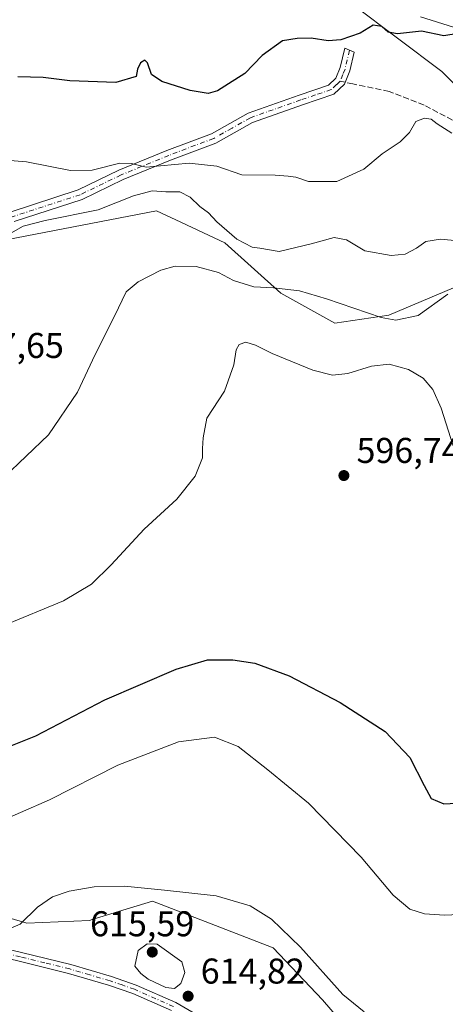
# Model space of a CAD drawing. Units: metres. Extents: x 586982 to 590423, y 4728979 to 4731336.
# Drawn here: x 589166 to 589285, y 4729800 to 4730076 of the extents above; entities that cross this region are included whole.
import ezdxf

# ---------------------------------------------------------------- set-up
doc = ezdxf.new("R2010")
doc.units = ezdxf.units.M
doc.header["$MEASUREMENT"] = 0
doc.linetypes.add('DGN Style 3', pattern=[2.307223458686699, 1.648016756204785, -0.6592067024819142])
doc.linetypes.add('DGN Style 4', pattern=[2.6384748266838614, 1.318413404963828, -0.6592067024819142, 0.001648016756204785, -0.6592067024819142])
for name, color, linetype, lineweight in [('Arbolado forestal CxS', 92, 'Continuous', 0), ('Camino Cxs', 7, 'Continuous', 0), ('Camino eje', 30, 'DGN Style 4', 13), ('Corriente natural lineal', 142, 'Continuous', 13), ('Cultivos herbáceos CxS', 92, 'Continuous', 0), ('Cultivos leñosos CxS', 92, 'Continuous', 0), ('Curva de nivel maestra', 30, 'Continuous', 30), ('Curva de nivel normal', 30, 'Continuous', 0), ('Matorral CxS', 135, 'Continuous', 0), ('Punto de cota en terreno', 7, 'Continuous', 0), ('Rótulo de punto de cota en terreno', 7, 'Continuous', 0), ('Senda', 7, 'DGN Style 3', 0), ('Senda no paivmentada conexión', 7, 'DGN Style 3', 0)]:
    doc.layers.add(name, color=color, linetype=linetype, lineweight=lineweight)
doc.styles.add('Style-Arial', font='txt')

# ---------------------------------------------------------------- blocks, each defined once
blk = doc.blocks.new('*U14')
at = {"layer": 'Matorral CxS', "color": 135, "linetype": 'Continuous', "lineweight": 0}
for points in [[(589259.2654999997, 4730079.9605, 574.7451000000001), (589284.0778999999, 4730061.350500001, 575.8950999999943), (589302.6870999997, 4730042.740700001, 577.934699999998)], [(589287.3515, 4730000.813899999, 588.9661000000051), (589269.2583, 4729993.118899999, 588.6996000000072), (589254.0928999997, 4729990.946699999, 591.855899999995), (589239.0339000003, 4729999.349500001, 590.2966000000015), (589223.3542999999, 4730013.414100001, 586.1723999999958), (589209.5661000004, 4730019.801300001, 586.7170000000042), (589204.1385000005, 4730022.315500001, 586.5160000000033), (589157.1365, 4730013.282500001, 585.0485000000045), (589125.0985000003, 4729993.637900001, 584.9657000000007), (589095.6048999997, 4729949.703500001, 586.7225999999937), (589076.0290999999, 4729944.5427, 586.3441000000021), (589052.1908999998, 4729951.007900001, 588.8116000000009), (589040.9930999996, 4729969.1941, 584.4269000000058), (589008.6999000004, 4729984.7849, 583.4603999999963), (588985.6322999997, 4730004.869899999, 577.8325999999943), (588981.7176999999, 4730022.3101, 575.912599999996), (588970.6836999999, 4730027.825300001, 576.5442999999941), (588956.4477000004, 4730019.1073, 578.5944000000018), (588947.9057, 4730017.861500001, 579.2112999999954), (588940.7887000004, 4730008.4307, 581.1533999999956), (588912.2034999998, 4729993.502499999, 585.2085999999981)]]:
    blk.add_polyline3d(points, dxfattribs=at)
blk = doc.blocks.new('*U26')
at = {"layer": 'Cultivos herbáceos CxS', "color": 92, "linetype": 'Continuous', "lineweight": 0}
for points in [[(588912.2034999998, 4729993.502499999, 585.2085999999981), (588940.7887000004, 4730008.4307, 581.1533999999956), (588947.9057, 4730017.861500001, 579.2112999999954), (588956.4477000004, 4730019.1073, 578.5944000000018), (588970.6836999999, 4730027.825300001, 576.5442999999941), (588981.7176999999, 4730022.3101, 575.912599999996), (588985.6322999997, 4730004.869899999, 577.8325999999943), (589008.6999000004, 4729984.7849, 583.4603999999963), (589040.9930999996, 4729969.1941, 584.4269000000058), (589052.1908999998, 4729951.007900001, 588.8116000000009), (589076.0290999999, 4729944.5427, 586.3441000000021), (589095.6048999997, 4729949.703500001, 586.7225999999937), (589125.0985000003, 4729993.637900001, 584.9657000000007), (589157.1365, 4730013.282500001, 585.0485000000045), (589204.1385000005, 4730022.315500001, 586.5160000000033), (589209.5661000004, 4730019.801300001, 586.7170000000042), (589223.3542999999, 4730013.414100001, 586.1723999999958), (589239.0339000003, 4729999.349500001, 590.2966000000015), (589254.0928999997, 4729990.946699999, 591.855899999995), (589269.2583, 4729993.118899999, 588.6996000000072), (589287.3515, 4730000.813899999, 588.9661000000051)], [(589265.1709000003, 4729784.770099999, 611.9780000000028), (589250.6091, 4729801.630899999, 611.527900000001), (589236.8148999996, 4729816.192299999, 611.1554000000033), (589212.0021000003, 4729825.7797, 610.918399999995), (589203.0941000005, 4729829.221700001, 610.2927000000054), (589186.1489000004, 4729824.0645, 611.2241000000067), (589185.4672999998, 4729823.856899999, 611.2213000000047), (589167.8406999996, 4729823.0909, 609.9119000000064), (589126.4562999997, 4729835.353499999, 604.4915000000037), (589119.4571000002, 4729837.563899999, 604.4578000000038), (589116.0528999995, 4729838.6391, 604.4562000000005), (589111.8948999997, 4729839.952299999, 604.145399999994), (589078.1738999998, 4729833.821900001, 607.9977999999974), (589051.3504999997, 4729829.223900001, 608.130799999999), (589029.1255000001, 4729826.9253, 606.7109000000055), (589009.1993000006, 4729823.0933, 606.4964000000036), (588989.2732999995, 4729820.027899999, 607.6638999999996), (588956.3195000002, 4729830.758500001, 606.1860000000015), (588934.0943, 4729833.823899999, 605.786500000002)]]:
    blk.add_polyline3d(points, dxfattribs=at)
blk = doc.blocks.new('5PATER')
at = {"layer": 'Cultivos leñosos CxS', "linetype": 'Continuous', "lineweight": 0}
h = blk.add_hatch(color=51, dxfattribs=at)
edge = h.paths.add_edge_path()
edge.add_ellipse((0, 0), major_axis=(-0.1095731443231308, -0.1110710700762829), ratio=0.9994222409660322, start_angle=0, end_angle=360)

msp = doc.modelspace()

# ---------------------------------------------------------------- linework, layer by layer
at = {"layer": 'Arbolado forestal CxS', "color": 92, "linetype": 'Continuous', "lineweight": 0}
for points in [[(589302.6870999997, 4730042.740700001, 577.934699999998), (589284.0778999999, 4730061.350500001, 575.8950999999943), (589259.2654999997, 4730079.9605, 574.7451000000001)], [(589259.2654999997, 4730079.9605, 574.7451000000001), (589284.0778999999, 4730061.350500001, 575.8950999999943), (589302.6870999997, 4730042.740700001, 577.934699999998)]]:
    msp.add_polyline3d(points, dxfattribs=at)
at = {"layer": 'Camino Cxs', "color": 7, "linetype": 'Continuous', "lineweight": 0}
for points in [[(589163.2301000003, 4730021.9801, 583.402700000006), (589182.2901, 4730028.190099999, 582.107799999998), (589193.6700999998, 4730033.670100001, 580.9005999999936), (589207.0900999998, 4730039.1801, 579.5755999999965), (589219.5900999998, 4730043.890100001, 578.9195999999939), (589229.8701, 4730049.670100001, 578.3705000000045), (589244.0800999999, 4730054.720100001, 577.385500000004), (589252.3601000002, 4730057.5001, 577.2881999999954), (589254.3800999997, 4730059.4101, 576.7905000000028), (589255.5900999998, 4730062.4001, 576.0630999999995), (589256.8800999997, 4730067.860099999, 575.2314000000042), (589259.5500999996, 4730066.700099999, 575.4435999999987), (589258.3300999999, 4730061.530099999, 576.4856), (589256.7901, 4730057.7601, 577.2464999999938), (589253.8701, 4730054.9801, 577.8175000000047), (589245.0100999996, 4730052.020099999, 578.1009999999952), (589231.0500999996, 4730047.0601, 579.0905000000057), (589220.8000999996, 4730041.290100001, 579.3047999999981), (589208.1401000004, 4730036.520099999, 580.5043000000006), (589194.8400999998, 4730031.0601, 582.564400000003), (589183.3601000002, 4730025.530099999, 583.7957000000024), (589164.3201000001, 4730019.3301, 585.4002999999939)], [(589163.2301000003, 4730021.9801, 583.402700000006), (589182.2901, 4730028.190099999, 582.107799999998), (589193.6700999998, 4730033.670100001, 580.9005999999936), (589207.0900999998, 4730039.1801, 579.5755999999965), (589219.5900999998, 4730043.890100001, 578.9195999999939), (589229.8701, 4730049.670100001, 578.3705000000045), (589244.0800999999, 4730054.720100001, 577.385500000004), (589252.3601000002, 4730057.5001, 577.2881999999954), (589254.3800999997, 4730059.4101, 576.7905000000028), (589255.5900999998, 4730062.4001, 576.0630999999995), (589256.8800999997, 4730067.860099999, 575.2314000000042), (589259.5500999996, 4730066.700099999, 575.4435999999987), (589258.3300999999, 4730061.530099999, 576.4856), (589256.7901, 4730057.7601, 577.2464999999938), (589253.8701, 4730054.9801, 577.8175000000047), (589245.0100999996, 4730052.020099999, 578.1009999999952), (589231.0500999996, 4730047.0601, 579.0905000000057), (589220.8000999996, 4730041.290100001, 579.3047999999981), (589208.1401000004, 4730036.520099999, 580.5043000000006), (589194.8400999998, 4730031.0601, 582.564400000003), (589183.3601000002, 4730025.530099999, 583.7957000000024), (589164.3201000001, 4730019.3301, 585.4002999999939)], [(588932.2200999996, 4729830.870100001, 606.6900000000023), (588943.2100999998, 4729830.2301, 606.9330000000045), (588955.9501, 4729827.880100001, 607.2510000000038), (588970.7500999998, 4729824.3101, 607.6855000000069), (588984.6101000002, 4729819.9301, 608.0687000000034), (588999.7401000002, 4729815.110099999, 608.495299999995), (589009.9501, 4729814.300100001, 609.1891000000032), (589017.6300999997, 4729815.030099999, 609.651199999993), (589024.3501000004, 4729816.370100001, 609.6208999999944), (589033.4401000004, 4729817.7401, 609.1612000000023), (589059.1001000004, 4729823.2501, 609.1659000000072), (589077.2500999998, 4729827.090100001, 609.2397000000057), (589089.4600999998, 4729829.130100001, 608.7629000000015), (589102.8000999996, 4729828.840100001, 608.5215999999928), (589109.4001000002, 4729828.140100001, 608.6530000000057), (589122.3000999996, 4729825.640100001, 608.4682999999932), (589137.1001000004, 4729821.9001, 608.9796999999963), (589166.3701, 4729814.9101, 611.4465000000055), (589180.2200999996, 4729811.4801, 613.1971000000049), (589191.5601000004, 4729808.170100001, 614.097099999999), (589198.5000999998, 4729805.7501, 614.7764000000025), (589209.5500999996, 4729800.870100001, 615.0960999999952), (589219.0301000001, 4729795.350099999, 615.5139000000054)], [(588932.2200999996, 4729830.870100001, 606.6900000000023), (588943.2100999998, 4729830.2301, 606.9330000000045), (588955.9501, 4729827.880100001, 607.2510000000038), (588970.7500999998, 4729824.3101, 607.6855000000069), (588984.6101000002, 4729819.9301, 608.0687000000034), (588999.7401000002, 4729815.110099999, 608.495299999995), (589009.9501, 4729814.300100001, 609.1891000000032), (589017.6300999997, 4729815.030099999, 609.651199999993), (589024.3501000004, 4729816.370100001, 609.6208999999944), (589033.4401000004, 4729817.7401, 609.1612000000023), (589059.1001000004, 4729823.2501, 609.1659000000072), (589077.2500999998, 4729827.090100001, 609.2397000000057), (589089.4600999998, 4729829.130100001, 608.7629000000015), (589102.8000999996, 4729828.840100001, 608.5215999999928), (589109.4001000002, 4729828.140100001, 608.6530000000057), (589122.3000999996, 4729825.640100001, 608.4682999999932), (589137.1001000004, 4729821.9001, 608.9796999999963), (589166.3701, 4729814.9101, 611.4465000000055), (589180.2200999996, 4729811.4801, 613.1971000000049), (589191.5601000004, 4729808.170100001, 614.097099999999), (589198.5000999998, 4729805.7501, 614.7764000000025), (589209.5500999996, 4729800.870100001, 615.0960999999952), (589219.0301000001, 4729795.350099999, 615.5139000000054)], [(589208.3901000004, 4729798.620100001, 615.0706999999966), (589197.5701000001, 4729803.4001, 614.5253999999986), (589190.7901, 4729805.7601, 614.0546999999933), (589179.5701000001, 4729809.040100001, 613.1235000000015), (589165.7701000003, 4729812.450099999, 611.6089999999967), (589136.4901000002, 4729819.450099999, 609.372199999998), (589121.7500999998, 4729823.170100001, 608.6564000000071), (589109.0301000001, 4729825.630100001, 609.189400000003), (589102.6401000004, 4729826.3101, 609.273000000001), (589089.6401000004, 4729826.600099999, 609.3671000000032), (589077.7200999996, 4729824.610099999, 610.0622000000003), (589059.6300999997, 4729820.780099999, 610.1763999999966), (589033.8901000004, 4729815.2501, 610.2644), (589024.7901, 4729813.880100001, 610.2592000000004), (589017.9901000002, 4729812.520099999, 609.7400000000052), (589009.9700999996, 4729811.7601, 609.4665999999997), (588999.2500999998, 4729812.610099999, 608.9082000000053), (588983.8501000004, 4729817.520099999, 608.4918999999937), (588970.0701000001, 4729821.870100001, 608.290399999998), (588955.4301000005, 4729825.4001, 608.0430999999953), (588942.9101, 4729827.710100001, 607.6300999999949), (588932.1300999997, 4729828.340100001, 607.017399999997)], [(589208.3901000004, 4729798.620100001, 615.0706999999966), (589197.5701000001, 4729803.4001, 614.5253999999986), (589190.7901, 4729805.7601, 614.0546999999933), (589179.5701000001, 4729809.040100001, 613.1235000000015), (589165.7701000003, 4729812.450099999, 611.6089999999967), (589136.4901000002, 4729819.450099999, 609.372199999998), (589121.7500999998, 4729823.170100001, 608.6564000000071), (589109.0301000001, 4729825.630100001, 609.189400000003), (589102.6401000004, 4729826.3101, 609.273000000001), (589089.6401000004, 4729826.600099999, 609.3671000000032), (589077.7200999996, 4729824.610099999, 610.0622000000003), (589059.6300999997, 4729820.780099999, 610.1763999999966), (589033.8901000004, 4729815.2501, 610.2644), (589024.7901, 4729813.880100001, 610.2592000000004), (589017.9901000002, 4729812.520099999, 609.7400000000052), (589009.9700999996, 4729811.7601, 609.4665999999997), (588999.2500999998, 4729812.610099999, 608.9082000000053), (588983.8501000004, 4729817.520099999, 608.4918999999937), (588970.0701000001, 4729821.870100001, 608.290399999998), (588955.4301000005, 4729825.4001, 608.0430999999953), (588942.9101, 4729827.710100001, 607.6300999999949), (588932.1300999997, 4729828.340100001, 607.017399999997)]]:
    msp.add_polyline3d(points, dxfattribs=at)
at = {"layer": 'Camino eje', "color": 30, "linetype": 'DGN Style 4', "lineweight": 13}
for points in [[(589258.2150999998, 4730067.280099999, 575.2997999999934), (589256.9600999998, 4730061.965100001, 576.2519999999931), (589256.3551000003, 4730060.470100001, 576.5823999999993), (589255.5850999998, 4730058.585100001, 577.0307999999932)], [(589255.5850999998, 4730058.585100001, 577.0307999999932), (589254.5751, 4730057.630100001, 577.2694999999949), (589253.1151000002, 4730056.2401, 577.5445000000036), (589248.6851000004, 4730054.7601, 577.6300000000047), (589244.5450999998, 4730053.370100001, 577.7747999999992), (589230.4600999998, 4730048.3651, 578.790399999998), (589225.3201000001, 4730045.475099999, 579.0616000000009), (589220.1951000001, 4730042.590100001, 578.9453000000067), (589207.6151000002, 4730037.850099999, 579.9168000000063), (589194.2550999997, 4730032.3651, 581.4937000000064), (589182.8251, 4730026.860099999, 582.8334999999934), (589163.7751000002, 4730020.655099999, 584.3978000000062)], [(589208.9700999996, 4729799.745100001, 615.077900000004), (589198.0351, 4729804.575099999, 614.6426000000065), (589194.5651000004, 4729805.7851, 614.4085999999952), (589191.1750999996, 4729806.965100001, 614.0400999999983), (589185.5050999997, 4729808.620100001, 613.567200000005), (589179.8951000003, 4729810.2601, 613.1581000000006), (589172.9700999996, 4729811.975099999, 612.422900000005), (589166.0701000001, 4729813.6801, 611.5332999999955), (589151.4351000004, 4729817.175100001, 610.2160000000003)]]:
    msp.add_polyline3d(points, dxfattribs=at)
at = {"layer": 'Corriente natural lineal', "color": 142, "linetype": 'Continuous', "lineweight": 13}
msp.add_polyline3d([(589287.3470000001, 4730073.6997, 575.1563000000025), (589278.0972999996, 4730076.5902, 575.6986000000034)], dxfattribs=at)
at = {"layer": 'Cultivos herbáceos CxS', "color": 92, "linetype": 'Continuous', "lineweight": 0}
for points in [[(588912.2034999998, 4729993.502499999, 585.2085999999981), (588940.7887000004, 4730008.4307, 581.1533999999956), (588947.9057, 4730017.861500001, 579.2112999999954), (588956.4477000004, 4730019.1073, 578.5944000000018), (588970.6836999999, 4730027.825300001, 576.5442999999941), (588981.7176999999, 4730022.3101, 575.912599999996), (588985.6322999997, 4730004.869899999, 577.8325999999943), (589008.6999000004, 4729984.7849, 583.4603999999963), (589040.9930999996, 4729969.1941, 584.4269000000058), (589052.1908999998, 4729951.007900001, 588.8116000000009), (589076.0290999999, 4729944.5427, 586.3441000000021), (589095.6048999997, 4729949.703500001, 586.7225999999937), (589125.0985000003, 4729993.637900001, 584.9657000000007), (589157.1365, 4730013.282500001, 585.0485000000045), (589204.1385000005, 4730022.315500001, 586.5160000000033), (589209.5661000004, 4730019.801300001, 586.7170000000042), (589223.3542999999, 4730013.414100001, 586.1723999999958), (589239.0339000003, 4729999.349500001, 590.2966000000015), (589254.0928999997, 4729990.946699999, 591.855899999995), (589269.2583, 4729993.118899999, 588.6996000000072), (589287.3515, 4730000.813899999, 588.9661000000051)], [(589265.1709000003, 4729784.770099999, 611.9780000000028), (589250.6091, 4729801.630899999, 611.527900000001), (589236.8148999996, 4729816.192299999, 611.1554000000033), (589212.0021000003, 4729825.7797, 610.918399999995), (589203.0941000005, 4729829.221700001, 610.2927000000054), (589186.1489000004, 4729824.0645, 611.2241000000067), (589185.4672999998, 4729823.856899999, 611.2213000000047), (589167.8406999996, 4729823.0909, 609.9119000000064), (589126.4562999997, 4729835.353499999, 604.4915000000037), (589119.4571000002, 4729837.563899999, 604.4578000000038), (589116.0528999995, 4729838.6391, 604.4562000000005), (589111.8948999997, 4729839.952299999, 604.145399999994), (589078.1738999998, 4729833.821900001, 607.9977999999974), (589051.3504999997, 4729829.223900001, 608.130799999999), (589029.1255000001, 4729826.9253, 606.7109000000055), (589009.1993000006, 4729823.0933, 606.4964000000036), (588989.2732999995, 4729820.027899999, 607.6638999999996), (588956.3195000002, 4729830.758500001, 606.1860000000015), (588934.0943, 4729833.823899999, 605.786500000002)]]:
    msp.add_polyline3d(points, dxfattribs=at)
at = {"layer": 'Curva de nivel maestra', "color": 30, "linetype": 'Continuous', "lineweight": 30, "flags": 128}
for points, elevation in [([(589288.6200000001, 4730071.960100001), (589284.6500000004, 4730071.280099999), (589278.3399999999, 4730072.640100001), (589271.6299999999, 4730071.840100001), (589269.0099999999, 4730072.280099999), (589267.2300000004, 4730073.940099999), (589264.8799999999, 4730074.300100001), (589261.1699999999, 4730072.0801), (589255.7999999998, 4730070.200099999), (589252.2400000002, 4730069.9101), (589247.4400000004, 4730070.600099999), (589243.54, 4730070.540100001), (589239.4199999999, 4730069.880100001), (589233.75, 4730065.7601), (589228.9400000004, 4730060.7501), (589224.3300000001, 4730057.9001), (589221.2199999997, 4730055.870100001), (589218.6600000003, 4730055.200099999), (589213.5899999999, 4730055.960100001), (589205.6500000004, 4730058.540100001), (589202.7800000003, 4730060.5101), (589201.7000000002, 4730063.710100001), (589200.9400000004, 4730064.4901), (589199.7400000002, 4730063.710100001), (589198.9100000003, 4730061.920100001), (589198.5199999996, 4730059.890100001), (589192.8200000003, 4730058.270099999), (589179.8799999999, 4730058.720100001), (589172.4699999997, 4730059.590100001), (589165.4000000004, 4730059.850099999)], 575), ([(589160.5700000003, 4729871.590100001), (589170.4199999999, 4729875.520099999), (589189.6799999997, 4729885.540100001), (589209.6500000004, 4729894.1501), (589218.5, 4729896.710100001), (589225.5300000003, 4729896.780099999), (589231.75, 4729895.780099999), (589241.3200000003, 4729892.2401), (589255.5999999996, 4729884.8101), (589268.2000000002, 4729876.700099999), (589275.1399999997, 4729869.4301), (589279.1100000005, 4729861.600099999), (589281.0999999996, 4729857.9901), (589284.5899999999, 4729856.4801), (589293.5499999998, 4729856.940099999)], 600)]:
    msp.add_lwpolyline(points, dxfattribs=dict(at, elevation=elevation))
at = {"layer": 'Curva de nivel normal', "color": 30, "linetype": 'Continuous', "lineweight": 0, "flags": 128}
for points, elevation in [([(589286.8399999999, 4730044.040100001), (589282.7800000003, 4730046.640100001), (589281.0800000001, 4730047.940099999), (589279.25, 4730048.220100001), (589276.7400000002, 4730047.3201), (589275.04, 4730044.2501), (589272.4100000003, 4730041.670100001), (589267.3499999996, 4730038.270099999), (589262.1799999997, 4730033.970100001), (589254.6399999997, 4730030.530099999), (589246.7199999997, 4730030.5701), (589243.2100000001, 4730031.720100001), (589241.0800000001, 4730032.0601), (589237.4000000004, 4730032.350099999), (589228.0700000003, 4730032.380100001), (589221.0700000003, 4730034.840100001), (589213.3700000001, 4730035.700099999), (589201.3099999996, 4730034.520099999), (589197.2000000002, 4730035.600099999), (589193.9600000001, 4730035.6601), (589186.1299999999, 4730033.720100001), (589180.0800000001, 4730033.600099999), (589167.75, 4730036.0001), (589145.7599999999, 4730037.8301)], 580), ([(589290.6900000004, 4730013.7401), (589283.6799999997, 4730014.420100001), (589279.5999999996, 4730013.7401), (589276.9800000004, 4730011.920100001), (589273.7999999998, 4730010.210100001), (589269.9199999999, 4730009.8301), (589262.4600000001, 4730011.110099999), (589257.3700000001, 4730014.2401), (589253.8899999997, 4730014.920100001), (589247.4600000001, 4730013.140100001), (589238.5599999996, 4730010.920100001), (589233.0700000003, 4730011.880100001), (589230.9400000004, 4730012.1601), (589226.6600000003, 4730014.390100001), (589221.1100000005, 4730019.2401), (589218.7699999996, 4730021.7501), (589216.3499999996, 4730023.530099999), (589213.6100000005, 4730026.1501), (589210.7400000002, 4730027.670100001), (589206.7599999999, 4730027.6601), (589203, 4730027.9001), (589197.7000000002, 4730026.5701), (589187.8300000001, 4730022.5801), (589173, 4730019.6601), (589166.8700000001, 4730018.0801), (589159.8899999997, 4730014.170100001)], 585), ([(589285.7300000004, 4729999.020099999), (589277.3899999997, 4729993.100099999), (589271.1500000004, 4729991.790100001), (589267.0599999996, 4729992.4901), (589251.7300000004, 4729997.690099999), (589244.25, 4729999.920100001), (589236.9500000002, 4730000.8101), (589231.4100000003, 4730001.090100001), (589225.7300000004, 4730002.860099999), (589221.54, 4730005.0801), (589215.2699999996, 4730006.720100001), (589209.4500000002, 4730006.8201), (589205.3899999997, 4730005.700099999), (589199.0800000001, 4730002.440099999), (589195.7000000002, 4729999.640100001), (589192.4000000004, 4729992.890100001), (589187.0499999998, 4729982.110099999), (589182.0999999996, 4729971.600099999), (589173.9400000004, 4729959.640100001), (589161.4100000003, 4729947.7601)], 590), ([(589287.1900000004, 4729956.5601), (589283.8700000001, 4729967.120100001), (589281.5300000003, 4729972.340100001), (589278.8200000003, 4729975.4901), (589274.7100000001, 4729978.0001), (589269.3099999996, 4729979.440099999), (589264.3799999999, 4729978.860099999), (589257.7800000003, 4729976.870100001), (589253.4100000003, 4729976.360099999), (589247.9400000004, 4729977.800100001), (589236.54, 4729982.4001), (589231.9100000003, 4729984.770099999), (589229.2300000004, 4729985.600099999), (589227.2800000003, 4729984.960100001), (589226.4400000004, 4729983.440099999), (589225.8399999999, 4729979.2601), (589223.1799999997, 4729971.9301), (589218.2800000003, 4729964.3301), (589217.2800000003, 4729958.8201), (589217.0499999998, 4729955.840100001), (589217.04, 4729953.280099999), (589214.9699999997, 4729948.1501), (589209.8799999999, 4729941.6601), (589200.7300000004, 4729933.270099999), (589191.5300000003, 4729923.270099999), (589185.9699999997, 4729917.940099999), (589178.1100000005, 4729913.270099999), (589161.4100000003, 4729906.3101)], 595), ([(589292.9199999999, 4729825.700099999), (589284.8099999996, 4729825.280099999), (589279.25, 4729825.6501), (589275.0599999996, 4729827.040100001), (589270.4000000004, 4729830.9001), (589261.4800000004, 4729841.5801), (589246.7199999997, 4729856.670100001), (589235.3799999999, 4729865.9301), (589227.0599999996, 4729872.540100001), (589220.4500000002, 4729875.0801), (589210.3600000005, 4729873.7601), (589193.3899999997, 4729867.2401), (589174.2400000002, 4729857.600099999), (589157.9199999999, 4729850.5001)], 605), ([(589161.79, 4729821.0101), (589166.0599999996, 4729822.8101), (589170.8700000001, 4729827.5701), (589175.0899999999, 4729830.460100001), (589179.7199999997, 4729832.040100001), (589186.7400000002, 4729833.280099999), (589195.2199999997, 4729833.4301), (589206.4000000004, 4729832.290100001), (589220.8399999999, 4729830.7301), (589230.3899999997, 4729827.950099999), (589236.3300000001, 4729824.220100001), (589244.4800000004, 4729816.370100001), (589256.3200000003, 4729803.120100001), (589262.3300000001, 4729798.270099999)], 610), ([(589201.5899999999, 4729817.300100001), (589199.0899999999, 4729815.470100001), (589198.1299999999, 4729811.0601), (589199.7599999999, 4729808.9801), (589201.8600000005, 4729807.4001), (589206.8200000003, 4729805.130100001), (589209.1900000004, 4729804.770099999), (589210.9800000004, 4729806.190099999), (589212.0899999999, 4729809.290100001), (589211.2800000003, 4729812.2401), (589204.3499999996, 4729817.2301), (589201.5899999999, 4729817.300100001)], 615)]:
    msp.add_lwpolyline(points, dxfattribs=dict(at, elevation=elevation))
at = {"layer": 'Matorral CxS', "color": 135, "linetype": 'Continuous', "lineweight": 0}
for points in [[(589259.2654999997, 4730079.9605, 574.7451000000001), (589284.0778999999, 4730061.350500001, 575.8950999999943), (589302.6870999997, 4730042.740700001, 577.934699999998)], [(588912.2034999998, 4729993.502499999, 585.2085999999981), (588940.7887000004, 4730008.4307, 581.1533999999956), (588947.9057, 4730017.861500001, 579.2112999999954), (588956.4477000004, 4730019.1073, 578.5944000000018), (588970.6836999999, 4730027.825300001, 576.5442999999941), (588981.7176999999, 4730022.3101, 575.912599999996), (588985.6322999997, 4730004.869899999, 577.8325999999943), (589008.6999000004, 4729984.7849, 583.4603999999963), (589040.9930999996, 4729969.1941, 584.4269000000058), (589052.1908999998, 4729951.007900001, 588.8116000000009), (589076.0290999999, 4729944.5427, 586.3441000000021), (589095.6048999997, 4729949.703500001, 586.7225999999937), (589125.0985000003, 4729993.637900001, 584.9657000000007), (589157.1365, 4730013.282500001, 585.0485000000045), (589204.1385000005, 4730022.315500001, 586.5160000000033), (589209.5661000004, 4730019.801300001, 586.7170000000042), (589223.3542999999, 4730013.414100001, 586.1723999999958), (589239.0339000003, 4729999.349500001, 590.2966000000015), (589254.0928999997, 4729990.946699999, 591.855899999995), (589269.2583, 4729993.118899999, 588.6996000000072), (589287.3515, 4730000.813899999, 588.9661000000051)], [(588934.0943, 4729833.823899999, 605.786500000002), (588956.3195000002, 4729830.758500001, 606.1860000000015), (588989.2732999995, 4729820.027899999, 607.6638999999996), (589009.1993000006, 4729823.0933, 606.4964000000036), (589029.1255000001, 4729826.9253, 606.7109000000055), (589051.3504999997, 4729829.223900001, 608.130799999999), (589078.1738999998, 4729833.821900001, 607.9977999999974), (589111.8948999997, 4729839.952299999, 604.145399999994), (589116.0528999995, 4729838.6391, 604.4562000000005), (589119.4571000002, 4729837.563899999, 604.4578000000038), (589126.4562999997, 4729835.353499999, 604.4915000000037), (589167.8406999996, 4729823.0909, 609.9119000000064), (589185.4672999998, 4729823.856899999, 611.2213000000047), (589186.1489000004, 4729824.0645, 611.2241000000067), (589203.0941000005, 4729829.221700001, 610.2927000000054), (589212.0021000003, 4729825.7797, 610.918399999995), (589236.8148999996, 4729816.192299999, 611.1554000000033), (589250.6091, 4729801.630899999, 611.527900000001), (589265.1709000003, 4729784.770099999, 611.9780000000028)], [(589265.1709000003, 4729784.770099999, 611.9780000000028), (589250.6091, 4729801.630899999, 611.527900000001), (589236.8148999996, 4729816.192299999, 611.1554000000033), (589212.0021000003, 4729825.7797, 610.918399999995), (589203.0941000005, 4729829.221700001, 610.2927000000054), (589186.1489000004, 4729824.0645, 611.2241000000067), (589185.4672999998, 4729823.856899999, 611.2213000000047), (589167.8406999996, 4729823.0909, 609.9119000000064), (589126.4562999997, 4729835.353499999, 604.4915000000037), (589119.4571000002, 4729837.563899999, 604.4578000000038), (589116.0528999995, 4729838.6391, 604.4562000000005), (589111.8948999997, 4729839.952299999, 604.145399999994), (589078.1738999998, 4729833.821900001, 607.9977999999974), (589051.3504999997, 4729829.223900001, 608.130799999999), (589029.1255000001, 4729826.9253, 606.7109000000055), (589009.1993000006, 4729823.0933, 606.4964000000036), (588989.2732999995, 4729820.027899999, 607.6638999999996), (588956.3195000002, 4729830.758500001, 606.1860000000015), (588934.0943, 4729833.823899999, 605.786500000002)]]:
    msp.add_polyline3d(points, dxfattribs=at)
at = {"layer": 'Senda', "color": 7, "linetype": 'DGN Style 3', "lineweight": 0}
msp.add_polyline3d([(589293.1568999998, 4730044.501700001, 581.2081999999937), (589279.0811000001, 4730051.9101, 579.7954999999929), (589269.3443, 4730055.720100001, 579.6144999999962), (589259.1842999998, 4730057.8367, 577.6296000000002), (589257.0064000003, 4730058.2896, 577.1226000000024)], dxfattribs=at)
at = {"layer": 'Senda no paivmentada conexión', "color": 7, "linetype": 'DGN Style 3', "lineweight": 0, "extrusion": (-0.06178911574129003, 0.01284646713752683, 0.9980065498071613), "elevation": 24930.8411409588, "flags": 128}
msp.add_lwpolyline([(-4750973.548955144, -385103.0588871383), (-4750973.548955145, -385104.513480271)], dxfattribs=at)

# ---------------------------------------------------------------- block references
at = {"layer": 'Cultivos herbáceos CxS', "color": 92, "linetype": 'Continuous', "lineweight": 0}
msp.add_blockref('*U26', (0, 0), dxfattribs=at)
at = {"layer": 'Matorral CxS', "color": 135, "linetype": 'Continuous', "lineweight": 0}
msp.add_blockref('*U14', (0, 0), dxfattribs=at)
at = {"layer": 'Punto de cota en terreno', "color": 7, "linetype": 'Continuous', "lineweight": 0, "xscale": 10, "yscale": 10, "zscale": 10}
for p in [(589256.6399999997, 4729948.289999999, 596.7400000000052), (589203, 4729815, 615.5899999999965), (589213.04, 4729802.65, 614.820000000007)]:
    msp.add_blockref('5PATER', p, dxfattribs=at)

# ---------------------------------------------------------------- texts
at = {"layer": 'Rótulo de punto de cota en terreno', "color": 7, "linetype": 'Continuous', "lineweight": 0, "style": 'Style-Arial'}
for s, p in [('587,65', (589149.0977999996, 4729981.177800001)), ('596,74', (589260.1677999999, 4729951.8178)), ('615,59', (589185.5971999997, 4729819.409700001)), ('614,82', (589216.5678000003, 4729806.177800001))]:
    msp.add_text(s, height=7.000000000000002, dxfattribs=at).set_placement(p)

doc.saveas('drawing.dxf')
